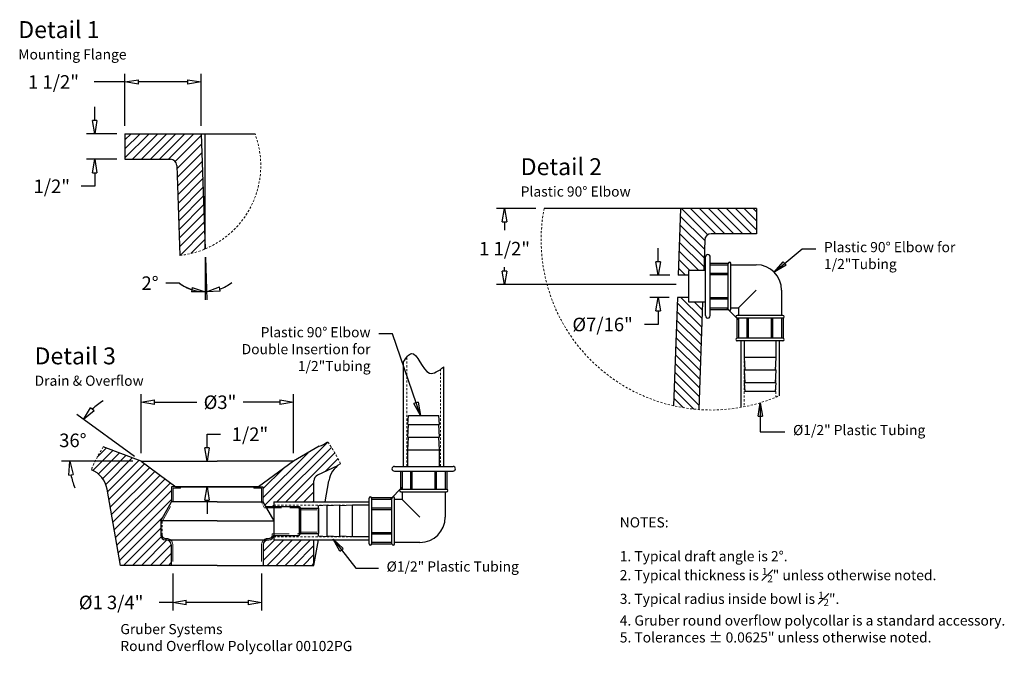
# Model space of a CAD drawing. Units: inches. Extents: x 291 to 798, y 196 to 347.
# Drawn here: x 740 to 798, y 304 to 342 of the extents above; entities that cross this region are included whole.
import ezdxf

# ---------------------------------------------------------------- set-up
doc = ezdxf.new("R2010")
doc.units = ezdxf.units.IN
doc.header["$LTSCALE"] = 8
doc.header["$MEASUREMENT"] = 0
doc.linetypes.add('HIDDEN2', pattern=[0.1875, 0.125, -0.0625])
for name, color, linetype in [('DIMENSIONS', 1, 'Continuous'), ('HATCH', 2, 'Continuous'), ('Text', 5, 'Continuous'), ('TRAZO', 7, 'Continuous')]:
    doc.layers.add(name, color=color, linetype=linetype)
doc.layers.add('Proyecciones', color=251, linetype='HIDDEN2', lineweight=5)
doc.styles.add('ROMANS', font='ARIAL.TTF')
doc.styles.add('SIMPLEX', font='simplex.shx')
doc.dimstyles.get("Standard").update_dxf_attribs({"dimscale": 16, "dimtxt": 0.05, "dimasz": 0.05, "dimexe": 0.03, "dimexo": 0.03, "dimgap": 0.03, "dimtad": 0, "dimtih": 1, "dimtoh": 1, "dimdec": 4, "dimzin": 0, "dimdsep": 46, "dimlunit": 5, "dimtxsty": 'SIMPLEX', "dimblk": 'CLOSEDBLANK', "dimcen": 0, "dimclrd": 256, "dimclre": 256, "dimclrt": 256, "dimadec": 0, "dimazin": 0, "dimtfac": 1, "dimtdec": 4, "dimtofl": 0, "dimtmove": 0, "dimatfit": 3, "dimldrblk": 'CLOSEDBLANK', "dimfxl": 0, "dimfrac": 2, "dimtolj": 1, "dimtzin": 0, "dimarcsym": 0})
pattern_1 = [(315, (-288.86536, 2492.76403), (0.265165043, 0.265165043), [])]
pattern_2 = [(45, (-24.1431, -19.675), (-0.26516504, 0.26516504), [])]

# ---------------------------------------------------------------- blocks, each defined once
blk = doc.blocks.new('_ClosedBlank')
at = {"color": 0, "linetype": 'ByBlock', "lineweight": -2}
for p, q in [((-1, 0.167), (0, 0)), ((-1, 0.167), (-1, -0.167)), ((0, 0), (-1, -0.167))]:
    blk.add_line(p, q, dxfattribs=at)
blk = doc.blocks.new('*D77')
at = {"layer": 'Defpoints', "color": 0, "ltscale": 0.125}
for p in [(750.841, 338.076), (746.341, 335.006), (750.841, 335.006)]:
    blk.add_point(p, dxfattribs=at)
at = {"layer": 'DIMENSIONS', "lineweight": -2, "ltscale": 0.125}
for p, q in [((746.341, 338.076), (744.527, 338.076)), ((746.341, 335.486), (746.341, 338.556)), ((750.041, 338.076), (747.141, 338.076)), ((750.841, 335.486), (750.841, 338.556))]:
    blk.add_line(p, q, dxfattribs=at)
at = {"layer": 'DIMENSIONS', "lineweight": -2, "ltscale": 0.125, "xscale": 0.8, "yscale": 0.8, "zscale": 0.8, "rotation": 180}
blk.add_blockref('_ClosedBlank', (746.341, 338.076), dxfattribs=at)
at = {"layer": 'DIMENSIONS', "lineweight": -2, "ltscale": 0.125, "xscale": 0.8, "yscale": 0.8, "zscale": 0.8}
blk.add_blockref('_ClosedBlank', (750.841, 338.076), dxfattribs=at)
at = {"layer": 'DIMENSIONS', "ltscale": 0.125, "insert": (742.123, 338.076), "char_height": 0.8, "attachment_point": 5, "style": 'SIMPLEX'}
blk.add_mtext('\\A1;1 1/2"', dxfattribs=at)
blk = doc.blocks.new('*D78')
at = {"layer": 'Defpoints', "color": 0, "ltscale": 0.125}
for p in [(746.341, 335.006), (744.555, 333.506), (746.341, 333.506)]:
    blk.add_point(p, dxfattribs=at)
at = {"layer": 'DIMENSIONS', "lineweight": -2, "ltscale": 0.125}
for p, q in [((744.555, 335.806), (744.555, 336.606)), ((745.861, 335.006), (744.075, 335.006)), ((745.861, 333.506), (744.075, 333.506)), ((744.555, 332.706), (744.555, 331.906)), ((744.555, 331.906), (743.755, 331.906))]:
    blk.add_line(p, q, dxfattribs=at)
at = {"layer": 'DIMENSIONS', "lineweight": -2, "ltscale": 0.125, "xscale": 0.8, "yscale": 0.8, "zscale": 0.8}
for p, rotation in [((744.555, 335.006), 270), ((744.555, 333.506), 90)]:
    blk.add_blockref('_ClosedBlank', p, dxfattribs=dict(at, rotation=rotation))
at = {"layer": 'DIMENSIONS', "ltscale": 0.125, "insert": (742.018, 331.906), "char_height": 0.8, "attachment_point": 5, "style": 'SIMPLEX'}
blk.add_mtext('\\A1;1/2"', dxfattribs=at)
blk = doc.blocks.new('*D79')
at = {"layer": 'Defpoints', "color": 0, "ltscale": 0.125}
for p in [(750.841, 335.006), (751.079, 335.006), (751.079, 328.201), (751.079, 328.201), (751.137, 325.675)]:
    blk.add_point(p, dxfattribs=at)
at = {"layer": 'DIMENSIONS', "lineweight": -2, "ltscale": 0.125}
for p, q in [((751.079, 327.721), (751.079, 325.194)), ((751.095, 327.721), (751.183, 325.196)), ((749.561, 326.181), (748.761, 326.181))]:
    blk.add_line(p, q, dxfattribs=at)
for start, end in [(233.08506, 270), (233.56699, 251.78349), (290.21651, 308.43301)]:
    blk.add_arc((751.079, 328.201), 2.527, start, end, dxfattribs=at)
at = {"layer": 'DIMENSIONS', "lineweight": -2, "ltscale": 0.125, "xscale": 0.8, "yscale": 0.8, "zscale": 0.8}
for p, rotation in [((751.079, 325.674), 350.891746568262), ((751.167, 325.676), 191.1082534317378)]:
    blk.add_blockref('_ClosedBlank', p, dxfattribs=dict(at, rotation=rotation))
at = {"layer": 'DIMENSIONS', "ltscale": 0.125, "insert": (747.824, 326.181), "char_height": 0.8, "attachment_point": 5, "style": 'SIMPLEX'}
blk.add_mtext('\\A1;2°', dxfattribs=at)
blk = doc.blocks.new('*D80')
at = {"layer": 'Defpoints', "color": 0, "ltscale": 0.125}
for p in [(768.775, 330.599), (771.109, 330.599), (779.385, 326.099)]:
    blk.add_point(p, dxfattribs=at)
at = {"layer": 'DIMENSIONS', "lineweight": -2, "ltscale": 0.125}
for p, q in [((770.629, 330.599), (768.295, 330.599)), ((768.775, 329.799), (768.775, 329.31)), ((768.775, 326.899), (768.775, 327.131)), ((778.905, 326.099), (768.295, 326.099))]:
    blk.add_line(p, q, dxfattribs=at)
at = {"layer": 'DIMENSIONS', "lineweight": -2, "ltscale": 0.125, "xscale": 0.8, "yscale": 0.8, "zscale": 0.8}
for p, rotation in [((768.775, 330.599), 90), ((768.775, 326.099), 270)]:
    blk.add_blockref('_ClosedBlank', p, dxfattribs=dict(at, rotation=rotation))
at = {"layer": 'DIMENSIONS', "ltscale": 0.125, "insert": (768.775, 328.221), "char_height": 0.8, "attachment_point": 5, "style": 'SIMPLEX'}
blk.add_mtext('\\A1;1 1/2"', dxfattribs=at)
blk = doc.blocks.new('Plastic Overflow Elbow')
at = {"ltscale": 0.125}
for p, q in [((0.075, 1.825), (0.575, 1.825)), ((0.575, 1.85), (0.575, 0.95)), ((0.6, 1.875), (0.6, 1.875)), ((0.625, 1.855), (1.025, 1.855)), ((0.625, 1.85), (0.625, 0.95)), ((0.625, 1.825), (1.025, 1.825)), ((1.025, 1.85), (1.025, 0.95)), ((1.075, 1.85), (1.075, 0.95)), ((1.025, 1.655), (0.625, 1.655)), ((1.025, 1.625), (0.625, 1.625)), ((1.075, 1.7125), (1.4, 1.7125)), ((1.4, 1.7125), (1.4, 1.0875)), ((1.4, 1.7125), (1.65, 1.7)), ((1.65, 1.7125), (1.65, 1.0875)), ((1.65, 1.7125), (1.9, 1.7)), ((1.9, 1.7125), (1.9, 1.0875)), ((1.9, 1.7125), (2.075, 1.7)), ((2.075, 1.7), (2.075, 1.1)), ((-0.425, 0.825), (-0.425, 1.325)), ((0.425, 0.975), (0.075, 1.325)), ((1.025, 1.175), (0.625, 1.175)), ((0.425, 0.825), (0.425, 0.975)), ((0.425, 0.975), (0.575, 0.975)), ((0.663388, 0.975), (0.425, 0.736612)), ((1.025, 1.145), (0.625, 1.145)), ((0.625, 0.975), (1.025, 0.975)), ((1.075, 1.0875), (1.4, 1.0875)), ((1.4, 1.0875), (1.65, 1.1)), ((1.65, 1.0875), (1.9, 1.1)), ((1.9, 1.0875), (2.075, 1.1)), ((-0.475, 0.8), (-0.475, 0.8)), ((0.45, 0.825), (-0.45, 0.825)), ((0.475, 0.8), (0.475, 0.8)), ((0.6, 0.925), (0.6, 0.925)), ((0.633388, 0.945), (1.025, 0.945)), ((-0.455, 0.41875), (-0.455, 0.775)), ((0.45, 0.775), (-0.45, 0.775)), ((-0.425, 0.41875), (-0.425, 0.775)), ((-0.255, 0.775), (-0.255, 0.41875)), ((-0.225, 0.775), (-0.225, 0.41875)), ((0.225, 0.775), (0.225, 0.41875)), ((0.255, 0.775), (0.255, 0.41875)), ((0.425, 0.41875), (0.425, 0.775)), ((0.455, 0.41875), (0.455, 0.766612)), ((0.578125, 0.41875), (-0.578125, 0.41875)), ((0.578125, 0.325), (-0.578125, 0.325)), ((-0.3125, 0.325), (-0.3125, 0)), ((0.3125, 0.325), (0.3125, 0)), ((0.3125, 0), (-0.3125, 0))]:
    blk.add_line(p, q, dxfattribs=at)
for centre, radius, start, end in [((0.075, 1.325), 0.5, 90, 180), ((0.6, 1.85), 0.025, 90, 180), ((0.6, 1.85), 0.025, 0, 90), ((1.05, 1.85), 0.025, 90, 180), ((1.05, 1.85), 0.025, 0, 90), ((-0.45, 0.8), 0.025, 90, 180), ((-0.45, 0.8), 0.025, 180, 270), ((0.45, 0.8), 0.025, 0, 90), ((0.45, 0.8), 0.025, 270, 0), ((0.6, 0.95), 0.025, 180, 270), ((0.6, 0.95), 0.025, 270, 0), ((1.05, 0.95), 0.025, 180, 270), ((1.05, 0.95), 0.025, 270, 0), ((-0.578125, 0.371875), 0.046875, 90, 270), ((0.578125, 0.371875), 0.046875, 270, 90)]:
    blk.add_arc(centre, radius, start, end, dxfattribs=at)
blk = doc.blocks.new('*D110')
at = {"layer": 'Defpoints', "color": 0, "ltscale": 0.125}
for p in [(779.029, 326.651), (777.847, 325.338), (778.983, 325.338)]:
    blk.add_point(p, dxfattribs=at)
at = {"layer": 'DIMENSIONS', "lineweight": -2, "ltscale": 0.125}
for p, q in [((777.847, 327.451), (777.847, 328.251)), ((778.549, 326.651), (777.367, 326.651)), ((778.503, 325.338), (777.367, 325.338)), ((777.847, 324.538), (777.847, 323.738)), ((777.847, 323.738), (777.047, 323.738))]:
    blk.add_line(p, q, dxfattribs=at)
at = {"layer": 'DIMENSIONS', "lineweight": -2, "ltscale": 0.125, "xscale": 0.8, "yscale": 0.8, "zscale": 0.8}
for p, rotation in [((777.847, 326.651), 270), ((777.847, 325.338), 90)]:
    blk.add_blockref('_ClosedBlank', p, dxfattribs=dict(at, rotation=rotation))
at = {"layer": 'DIMENSIONS', "ltscale": 0.125, "insert": (774.567, 323.738), "char_height": 0.8, "attachment_point": 5, "style": 'SIMPLEX'}
blk.add_mtext('\\A1;%%c7/16"', dxfattribs=at)
blk = doc.blocks.new('Plastic Elbow Doble Insercion')
at = {"ltscale": 0.125}
for p, q in [((-1.075, 1.496875), (-1.075, 2.653125)), ((-0.98125, 1.496875), (-0.98125, 2.653125)), ((-0.98125, 2.53), (-0.625, 2.53)), ((-0.625, 1.625), (-0.625, 2.525)), ((-0.6, 2.55), (-0.6, 2.55)), ((-0.575, 1.625), (-0.575, 2.525)), ((-1.9, 2.3875), (-2.075, 2.375)), ((-2.075, 1.775), (-2.075, 2.375)), ((-1.9, 1.7625), (-1.9, 2.3875)), ((-1.65, 2.3875), (-1.9, 2.375)), ((-1.65, 1.7625), (-1.65, 2.3875)), ((-1.4, 2.3875), (-1.65, 2.375)), ((-1.075, 2.3875), (-1.4, 2.3875)), ((-1.4, 1.7625), (-1.4, 2.3875)), ((-0.98125, 2.5), (-0.625, 2.5)), ((-0.625, 2.33), (-0.98125, 2.33)), ((-0.575, 2.5), (-0.075, 2.5)), ((-0.625, 2.3), (-0.98125, 2.3)), ((-0.425, 1.65), (-0.075, 2)), ((0.425, 2), (0.425, 1.5)), ((-1.9, 1.7625), (-2.075, 1.775)), ((-1.65, 1.7625), (-1.9, 1.775)), ((-1.4, 1.7625), (-1.65, 1.775)), ((-1.075, 1.7625), (-1.4, 1.7625)), ((-0.625, 1.85), (-0.98125, 1.85)), ((-0.625, 1.82), (-0.98125, 1.82)), ((-0.98125, 1.65), (-0.625, 1.65)), ((-0.98125, 1.62), (-0.633388, 1.62)), ((-0.425, 1.411612), (-0.663388, 1.65)), ((-0.6, 1.6), (-0.6, 1.6)), ((-0.575, 1.65), (-0.425, 1.65)), ((-0.425, 1.65), (-0.425, 1.5)), ((-0.475, 1.475), (-0.475, 1.475)), ((-0.455, 1.441612), (-0.455, 1.05)), ((0.45, 1.5), (-0.45, 1.5)), ((0.45, 1.45), (-0.45, 1.45)), ((-0.425, 1.45), (-0.425, 1.05)), ((-0.255, 1.05), (-0.255, 1.45)), ((-0.225, 1.05), (-0.225, 1.45)), ((0.225, 1.05), (0.225, 1.45)), ((0.255, 1.05), (0.255, 1.45)), ((0.425, 1.45), (0.425, 1.05)), ((0.455, 1.45), (0.455, 1.05)), ((0.475, 1.475), (0.475, 1.475)), ((0.45, 1.05), (-0.45, 1.05)), ((0.45, 1), (-0.45, 1)), ((-0.3125, 1), (-0.3125, 0.675)), ((0.3125, 1), (0.3125, 0.675)), ((0.3125, 0.675), (-0.3125, 0.675)), ((-0.3125, 0.675), (-0.3, 0.425)), ((0.3125, 0.675), (0.3, 0.425)), ((0.3125, 0.425), (-0.3125, 0.425)), ((-0.3125, 0.425), (-0.3, 0.175)), ((0.3125, 0.425), (0.3, 0.175)), ((0.3125, 0.175), (-0.3125, 0.175)), ((-0.3125, 0.175), (-0.3, 0)), ((0.3, 0), (-0.3, 0)), ((0.3125, 0.175), (0.3, 0))]:
    blk.add_line(p, q, dxfattribs=at)
for centre, radius, start, end in [((-1.028125, 2.653125), 0.046875, 0, 180), ((-0.6, 2.525), 0.025, 90, 180), ((-0.6, 2.525), 0.025, 0, 90), ((-0.075, 2), 0.5, 0, 90), ((-0.6, 1.625), 0.025, 180, 270), ((-0.6, 1.625), 0.025, 270, 0), ((-1.028125, 1.496875), 0.046875, 180, 0), ((-0.45, 1.475), 0.025, 90, 180), ((-0.45, 1.475), 0.025, 180, 270), ((0.45, 1.475), 0.025, 0, 90), ((0.45, 1.475), 0.025, 270, 0), ((-0.45, 1.025), 0.025, 90, 180), ((-0.45, 1.025), 0.025, 180, 270), ((0.45, 1.025), 0.025, 0, 90), ((0.45, 1.025), 0.025, 270, 0)]:
    blk.add_arc(centre, radius, start, end, dxfattribs=at)
blk = doc.blocks.new('*D114')
at = {"layer": 'Defpoints', "color": 0, "ltscale": 0.125}
for p in [(756.294, 319.141), (747.294, 315.649), (756.294, 315.649)]:
    blk.add_point(p, dxfattribs=at)
at = {"layer": 'DIMENSIONS', "lineweight": -2, "ltscale": 0.125}
for p, q in [((747.294, 316.129), (747.294, 319.621)), ((756.294, 316.129), (756.294, 319.621)), ((748.094, 319.141), (750.584, 319.141)), ((755.494, 319.141), (753.335, 319.141))]:
    blk.add_line(p, q, dxfattribs=at)
at = {"layer": 'DIMENSIONS', "lineweight": -2, "ltscale": 0.125, "xscale": 0.8, "yscale": 0.8, "zscale": 0.8, "rotation": 180}
blk.add_blockref('_ClosedBlank', (747.294, 319.141), dxfattribs=at)
at = {"layer": 'DIMENSIONS', "lineweight": -2, "ltscale": 0.125, "xscale": 0.8, "yscale": 0.8, "zscale": 0.8}
blk.add_blockref('_ClosedBlank', (756.294, 319.141), dxfattribs=at)
at = {"layer": 'DIMENSIONS', "ltscale": 0.125, "insert": (751.959, 319.141), "char_height": 0.8, "attachment_point": 5, "style": 'SIMPLEX'}
blk.add_mtext('\\A1;%%C3"', dxfattribs=at)
blk = doc.blocks.new('*D115')
at = {"layer": 'Defpoints', "color": 0, "ltscale": 0.125}
for p in [(751.192, 315.649), (751.192, 314.149), (751.192, 314.149)]:
    blk.add_point(p, dxfattribs=at)
at = {"layer": 'DIMENSIONS', "lineweight": -2, "ltscale": 0.125}
for p, q in [((751.192, 316.449), (751.192, 317.249)), ((751.192, 317.249), (751.992, 317.249)), ((751.192, 313.349), (751.192, 312.549))]:
    blk.add_line(p, q, dxfattribs=at)
at = {"layer": 'DIMENSIONS', "lineweight": -2, "ltscale": 0.125, "xscale": 0.8, "yscale": 0.8, "zscale": 0.8}
for p, rotation in [((751.192, 315.649), 270), ((751.192, 314.149), 90)]:
    blk.add_blockref('_ClosedBlank', p, dxfattribs=dict(at, rotation=rotation))
at = {"layer": 'DIMENSIONS', "ltscale": 0.125, "insert": (753.729, 317.249), "char_height": 0.8, "attachment_point": 5, "style": 'SIMPLEX'}
blk.add_mtext('\\A1;1/2"', dxfattribs=at)
blk = doc.blocks.new('*D116')
at = {"layer": 'Defpoints', "color": 0, "ltscale": 0.125}
for p in [(743.442, 317.366), (747.294, 315.649), (747.294, 315.649), (751.794, 315.649), (749.356, 314.149)]:
    blk.add_point(p, dxfattribs=at)
at = {"layer": 'DIMENSIONS', "lineweight": -2, "ltscale": 0.125}
for p, q in [((746.906, 315.932), (743.495, 318.412)), ((746.814, 315.649), (742.597, 315.649))]:
    blk.add_line(p, q, dxfattribs=at)
for start, end in [(122.20031, 133.08647), (190.88616, 201.77232)]:
    blk.add_arc((747.294, 315.649), 4.217, start, end, dxfattribs=at)
at = {"layer": 'DIMENSIONS', "lineweight": -2, "ltscale": 0.125, "xscale": 0.8, "yscale": 0.8, "zscale": 0.8}
for p, rotation in [((743.884, 318.13), 228.5295474437759), ((743.077, 315.649), 95.44307917112019)]:
    blk.add_blockref('_ClosedBlank', p, dxfattribs=dict(at, rotation=rotation))
at = {"layer": 'DIMENSIONS', "ltscale": 0.125, "insert": (743.263, 316.888), "char_height": 0.8, "attachment_point": 5, "style": 'SIMPLEX'}
blk.add_mtext('\\A1;36°', dxfattribs=at)
blk = doc.blocks.new('*D117')
at = {"layer": 'Defpoints', "color": 0, "ltscale": 0.125}
for p in [(749.169, 309.499), (754.419, 309.499), (754.419, 307.306)]:
    blk.add_point(p, dxfattribs=at)
at = {"layer": 'DIMENSIONS', "lineweight": -2, "ltscale": 0.125}
for p, q in [((749.169, 309.019), (749.169, 306.826)), ((754.419, 309.019), (754.419, 306.826)), ((749.169, 307.306), (748.369, 307.306)), ((753.619, 307.306), (749.969, 307.306))]:
    blk.add_line(p, q, dxfattribs=at)
at = {"layer": 'DIMENSIONS', "lineweight": -2, "ltscale": 0.125, "xscale": 0.8, "yscale": 0.8, "zscale": 0.8, "rotation": 180}
blk.add_blockref('_ClosedBlank', (749.169, 307.306), dxfattribs=at)
at = {"layer": 'DIMENSIONS', "lineweight": -2, "ltscale": 0.125, "xscale": 0.8, "yscale": 0.8, "zscale": 0.8}
blk.add_blockref('_ClosedBlank', (754.419, 307.306), dxfattribs=at)
at = {"layer": 'DIMENSIONS', "ltscale": 0.125, "insert": (745.527, 307.306), "char_height": 0.8, "attachment_point": 5, "style": 'SIMPLEX'}
blk.add_mtext('\\A1;%%C1 3/4"', dxfattribs=at)

msp = doc.modelspace()

# ---------------------------------------------------------------- hatches: boundary and pattern name
at = {"layer": 'HATCH', "ltscale": 0.125}
h = msp.add_hatch(dxfattribs=at)
h.set_pattern_fill('ANSI31', color=256, scale=3, style=0)
h.set_pattern_definition([(45, (-1337.82393, -665.52586), (-0.26516504, 0.26516504), [])])
edge = h.paths.add_edge_path()
edge.add_arc((749.03019, 333.1315), 5.33893, 276.027702, 292.5603567)
edge.add_line((751.0785, 328.20112), (750.84086, 335.0065))
edge.add_line((750.84086, 335.0065), (746.34086, 335.0065))
edge.add_line((746.34086, 335.0065), (746.34086, 333.5065))
edge.add_line((746.34086, 333.5065), (749.03019, 333.5065))
edge.add_arc((749.03019, 333.1315), 0.375, 2, 90, ccw=False)
edge.add_line((749.40496, 333.14459), (749.59083, 327.82209))
h = msp.add_hatch(dxfattribs=at)
h.set_pattern_fill('ANSI31', color=256, scale=3, angle=-90, style=0)
h.set_pattern_definition(pattern_1)
h.paths.add_polyline_path([(780.53986, 326.93218), (780.60289, 328.73733, -0.40402623), (780.97767, 329.09925), (783.667, 329.09925), (783.667, 330.59925), (779.167, 330.59925), (779.02912, 326.65093), (779.6695, 326.65093), (779.6695, 326.93218)])
h = msp.add_hatch(dxfattribs=at)
h.set_pattern_fill('ANSI31', color=256, scale=3, angle=-90, style=0)
h.set_pattern_definition(pattern_1)
h.paths.add_polyline_path([(780.33083, 320.94647), (780.47438, 325.05718), (779.6695, 325.05718), (779.6695, 325.33843), (778.98329, 325.33843), (778.83941, 321.21825, 0.0486755)])
h = msp.add_hatch(dxfattribs=at)
h.set_pattern_fill('ANSI31', color=256, scale=3, angle=-90, style=0)
h.set_pattern_definition(pattern_1)
edge = h.paths.add_edge_path()
edge.add_arc((780.97767, 328.72425), 10.04543, 257.2425324, 265.8606276)
edge.add_line((780.25256, 318.70502), (780.33083, 320.94647))
edge.add_arc((780.97767, 328.72425), 7.80462, 254.0991625, 265.2459664, ccw=False)
edge.add_line((778.83941, 321.21825), (778.75939, 318.9268))
h = msp.add_hatch(dxfattribs=at)
h.set_pattern_fill('ANSI31', color=256, scale=3, style=0)
h.set_pattern_definition(pattern_2)
h.paths.add_polyline_path([(757.50894, 314.49707, -0.2914518), (757.72544, 314.83692), (758.89241, 315.3812, -0.02882659), (759.02991, 315.48589, 0.00408601), (759.07034, 315.51363, 0.04686054), (758.31198, 316.8093, -0.09330293), (757.82703, 316.53943), (756.29394, 315.64949), (754.23144, 314.14949), (754.49394, 314.14949), (754.49394, 313.24949), (754.64694, 312.97949), (755.13144, 312.97949), (755.13144, 313.24949), (757.50894, 313.24949)])
h = msp.add_hatch(dxfattribs=at)
h.set_pattern_fill('ANSI31', color=256, scale=3, style=0)
h.set_pattern_definition(pattern_2)
h.paths.add_polyline_path([(749.09394, 314.14949), (749.35644, 314.14949), (747.29394, 315.64949), (745.06275, 316.4975, 0.04757082), (744.35757, 315.14652, -0.26060629), (745.28326, 314.01206), (746.07894, 309.49949), (749.07894, 309.49949), (749.07894, 310.71824, 0.41421356), (748.79769, 310.99949), (748.73769, 310.99949, -0.41421356), (748.45644, 311.28074), (748.45644, 312.12449), (749.09394, 313.24949)])
h = msp.add_hatch(dxfattribs=at)
h.set_pattern_fill('ANSI31', color=256, scale=3, style=0)
h.set_pattern_definition(pattern_2)
h.paths.add_polyline_path([(757.50894, 310.99949), (755.13144, 310.99949), (755.13144, 311.26949), (755.13122, 311.26949, -0.40254267), (754.85019, 310.99949), (754.79019, 310.99949, 0.41421356), (754.50894, 310.71824), (754.50894, 309.49949), (757.50894, 309.49949)])

# ---------------------------------------------------------------- linework, layer by layer
at = {"ltscale": 0.125}
for p, q in [((746.34086, 335.0065), (754.02904, 335.0065)), ((746.34086, 335.0065), (746.34086, 333.5065)), ((750.84086, 335.0065), (751.0785, 328.20112)), ((746.34086, 333.5065), (749.03019, 333.5065)), ((749.40496, 333.14459), (749.59083, 327.82209)), ((779.167, 330.59925), (771.10878, 330.59925)), ((779.167, 330.59925), (779.02912, 326.65093)), ((780.60289, 328.73733), (780.53986, 326.93218)), ((779.6695, 326.65093), (779.02912, 326.65093)), ((778.98329, 325.33843), (778.75939, 318.9268)), ((779.6695, 325.33843), (778.98329, 325.33843)), ((780.47438, 325.05718), (780.25256, 318.70502)), ((782.7445, 322.76968), (782.7445, 318.83542)), ((784.9945, 322.76968), (784.9945, 319.51688)), ((762.80894, 315.34949), (762.80894, 321.52961)), ((765.18394, 315.34949), (765.18394, 321.23114)), ((757.50894, 313.24949), (757.50894, 314.49707)), ((758.17017, 313.24949), (758.39112, 314.50256)), ((746.07894, 309.49949), (745.28326, 314.01206)), ((754.49394, 313.24949), (755.13144, 312.12449)), ((755.13144, 313.24949), (755.13144, 310.99949)), ((756.63144, 312.97949), (756.63144, 311.26949)), ((756.63144, 312.97949), (756.72144, 312.87449)), ((756.72144, 312.87449), (756.72144, 311.37449)), ((757.77144, 312.87449), (757.77144, 311.37449)), ((748.45644, 312.12449), (748.45644, 311.28074)), ((755.13144, 312.12449), (755.13144, 311.28074)), ((756.63144, 311.26949), (756.72144, 311.37449)), ((748.79769, 310.99949), (754.79019, 310.99949)), ((757.50894, 309.49949), (757.77343, 310.99949)), ((757.50894, 309.49949), (757.50894, 310.99949)), ((749.07894, 309.49949), (746.07894, 309.49949)), ((754.50894, 309.49949), (757.50894, 309.49949))]:
    msp.add_line(p, q, dxfattribs=at)
for p, q in [((783.667, 330.59925), (779.167, 330.59925)), ((783.667, 330.59925), (783.667, 329.09925)), ((783.667, 329.09925), (780.97767, 329.09925)), ((757.82703, 316.53943), (756.29394, 315.64949)), ((747.29394, 315.64949), (745.06275, 316.4975)), ((747.29394, 315.64949), (751.79394, 315.64949)), ((747.29394, 315.64949), (749.35644, 314.14949)), ((756.29394, 315.64949), (751.79394, 315.64949)), ((756.29394, 315.64949), (754.23144, 314.14949)), ((758.89241, 315.3812), (757.72544, 314.83692))]:
    msp.add_line(p, q)
for centre, start, end in [((749.03019, 333.1315), 2, 90), ((780.97767, 328.72425), 90, 178), ((757.88394, 314.49707), 115.0045666, 180)]:
    msp.add_arc(centre, 0.375, start, end, dxfattribs=at)
for centre, radius, start, end in [((757.35269, 317.96245), 1.5, 288.4349488, 309.7566774), ((759.86833, 314.24209), 1.5, 123.9829883, 170), ((757.35307, 317.9735), 3, 303.9829883, 304.9194275), ((743.80604, 313.75159), 1.5, 10, 68.4269987), ((748.73769, 311.28074), 0.28125, 180, 270), ((754.85019, 311.28074), 0.28125, 270, 360)]:
    msp.add_arc(centre, radius, start, end)
msp.add_spline([(762.80894, 321.52961), (763.27149, 322.02713), (764.33356, 320.86673), (765.18394, 321.23114)], degree=3, dxfattribs=at)
at = {"layer": 'DIMENSIONS', "ltscale": 0.125}
msp.add_line((751.0785, 328.20112), (751.0785, 335.0065), dxfattribs=at)
at = {"layer": 'Proyecciones', "ltscale": 0.125}
for p, q in [((762.99644, 315.34949), (762.99644, 321.79832)), ((782.932, 321.79468), (782.932, 318.87076)), ((784.807, 321.79468), (784.807, 319.43733)), ((764.99644, 315.34949), (764.99644, 321.09148)), ((749.63394, 314.14949), (749.63394, 314.05949)), ((753.95394, 314.14949), (753.95394, 314.05949)), ((754.40394, 313.22576), (754.5945, 312.88949)), ((755.13144, 313.06199), (759.76598, 313.06199)), ((756.59005, 312.88949), (756.68005, 312.78449)), ((748.54644, 312.10076), (748.54644, 311.28074)), ((755.04144, 311.28074), (755.04144, 311.35949)), ((756.59005, 311.35949), (756.68005, 311.46449)), ((748.73769, 311.08949), (748.79769, 311.08949)), ((754.79019, 311.08949), (754.85019, 311.08949)), ((755.13144, 311.18699), (760.77144, 311.18699))]:
    msp.add_line(p, q, dxfattribs=at)
at = {"layer": 'Proyecciones'}
for p, q in [((749.63394, 314.05949), (749.18394, 314.05949)), ((749.18394, 314.05949), (749.18394, 313.22576)), ((753.95394, 314.05949), (754.40394, 314.05949)), ((754.40394, 314.05949), (754.40394, 313.22576)), ((748.54644, 312.10076), (749.18394, 313.22576)), ((754.5945, 312.88949), (756.59005, 312.88949)), ((756.68005, 312.78449), (757.72929, 312.78449)), ((755.04144, 311.35949), (756.59005, 311.35949)), ((756.68005, 311.46449), (757.72929, 311.46449)), ((749.16894, 310.71824), (749.16894, 309.49949)), ((754.41894, 310.71824), (754.41894, 309.49949))]:
    msp.add_line(p, q, dxfattribs=at)
at = {"layer": 'Proyecciones', "ltscale": 0.125}
for centre, radius, start, end in [((749.03019, 333.1315), 5.33893, 276.027702, 20.5603567), ((780.97767, 328.72425), 10.04543, 169.2425324, 293.5698548), ((751.79394, 312.12449), 8.02697, 24.9747574, 35.7065506), ((751.79394, 312.12449), 8.02697, 146.9897218, 157.8839379)]:
    msp.add_arc(centre, radius, start, end, dxfattribs=at)
at = {"layer": 'Proyecciones'}
for centre, radius, start, end in [((748.73769, 311.28074), 0.19125, 180, 270), ((754.85019, 311.28074), 0.19125, 270, 360), ((748.79769, 310.71824), 0.37125, 0, 90), ((754.79019, 310.71824), 0.37125, 90, 180)]:
    msp.add_arc(centre, radius, start, end, dxfattribs=at)
at = {"layer": 'TRAZO'}
for p, q in [((751.79394, 314.14949), (749.09394, 314.14949)), ((749.09394, 314.14949), (749.09394, 313.24949)), ((751.79394, 314.14949), (754.49394, 314.14949)), ((754.49394, 314.14949), (754.49394, 313.24949)), ((748.45644, 312.12449), (749.09394, 313.24949)), ((751.79394, 313.24949), (749.09394, 313.24949)), ((751.79394, 313.24949), (754.49394, 313.24949)), ((755.13144, 313.24949), (760.77144, 313.24949)), ((754.64694, 312.97949), (756.63144, 312.97949)), ((756.72144, 312.87449), (757.77144, 312.87449)), ((751.79394, 312.12449), (748.45644, 312.12449)), ((751.79394, 312.12449), (755.13144, 312.12449)), ((755.13122, 311.26949), (756.63144, 311.26949)), ((756.72144, 311.37449), (757.77144, 311.37449)), ((748.79769, 310.99949), (748.73769, 310.99949)), ((749.07894, 310.71824), (749.07894, 309.49949)), ((754.50894, 310.71824), (754.50894, 309.49949)), ((754.79019, 310.99949), (754.85019, 310.99949)), ((755.13144, 310.99949), (760.77144, 310.99949)), ((751.79394, 309.49949), (749.07894, 309.49949)), ((751.79394, 309.49949), (754.50894, 309.49949))]:
    msp.add_line(p, q, dxfattribs=at)
at = {"layer": 'TRAZO', "color": 1}
for p in [(749.35644, 314.14949), (754.23144, 314.14949)]:
    msp.add_line(p, (751.79394, 314.14949), dxfattribs=at)
at = {"layer": 'TRAZO'}
for centre, start, end in [((748.79769, 310.71824), 0, 90), ((754.79019, 310.71824), 90, 180)]:
    msp.add_arc(centre, 0.28125, start, end, dxfattribs=at)

# ---------------------------------------------------------------- block references
at = {"xscale": 3, "yscale": 3, "zscale": 3, "rotation": 270}
for name, p in [('Plastic Overflow Elbow', (779.6695, 325.99468)), ('Plastic Elbow Doble Insercion', (757.77144, 312.12449))]:
    msp.add_blockref(name, p, dxfattribs=at)

# ---------------------------------------------------------------- texts
at = {"layer": 'Text', "ltscale": 0.125}
for s, insert, char_height, width, attachment_point, style in [('Detail 1\\P{\\H0.6x;Mounting Flange}', (740.04003, 341.67099), 1, 20, 1, 'SIMPLEX'), ('Detail 2\\P{\\H0.6x;Plastic 90%%D Elbow}', (769.72744, 333.56645), 1, 20, 1, 'SIMPLEX'), ('\\A1;Plastic 90%%D Elbow for 1/2"Tubing', (787.64912, 328.61241), 0.6, 8.7262546, 1, 'SIMPLEX'), ('Plastic 90%%D Elbow\\PDouble Insertion for 1/2"Tubing', (760.85621, 323.58053), 0.6, 8.7262546, 3, 'SIMPLEX'), ('Detail 3\\P{\\H0.6x;Drain & Overflow}', (741.0027, 322.38194), 1, 20, 1, 'SIMPLEX'), ('\\A1;%%C1/2" Plastic Tubing', (785.81781, 317.79686), 0.6, 20, 1, 'SIMPLEX'), ('\\A1;NOTES:\\P\\P1. Typical draft angle is 2%%D.\\P2. Typical thickness is {\\H0.7x;\\S1#2;}" unless otherwise noted.\\P3. Typical radius inside bowl is {\\H0.7x;\\S1#2;}".\\P4. Gruber round overflow polycollar is a standard accessory.\\P5. Tolerances %%P 0.0625" unless otherwise noted.', (775.58031, 312.34028), 0.6, 26.202138, 1, 'ROMANS'), ('\\A1;%%C1/2" Plastic Tubing', (761.80085, 309.73078), 0.6, 20, 1, 'SIMPLEX'), ('Gruber Systems \\PRound Overflow Polycollar 00102PG', (746.07095, 306.03107), 0.6, 17.3450224, 1, 'ROMANS')]:
    msp.add_mtext(s, dxfattribs=dict(at, insert=insert, char_height=char_height, width=width, attachment_point=attachment_point, style=style))

# ---------------------------------------------------------------- dimensions: what is measured, and where the dimension line sits
at = {"layer": 'DIMENSIONS', "ltscale": 0.125}
for base, p1, p2, override, picture, middle in [((750.84086, 338.07571), (746.34086, 335.0065), (750.84086, 335.0065), {"dimlfac": 0.333333, "dimpost": '"'}, '*D77', (742.12315, 338.07571)), ((756.29394, 319.1412), (747.29394, 315.64949), (756.29394, 315.64949), {"dimlfac": 0.333333, "dimpost": '%%C<>"'}, '*D114', (751.95931, 319.1412)), ((754.41894, 307.30567), (749.16894, 309.49949), (754.41894, 309.49949), {"dimlfac": 0.333333, "dimpost": '%%C<>"'}, '*D117', (745.52704, 307.30567))]:
    dim = msp.add_linear_dim(base=base, p1=p1, p2=p2, dimstyle='Standard', override=override, dxfattribs=at)
    dim.commit()
    dim.dimension.update_dxf_attribs({"geometry": picture, "text_midpoint": middle, "dimtype": 160})
dim = msp.add_linear_dim(base=(744.555, 333.5065), p1=(746.34086, 335.0065), p2=(746.34086, 333.5065), angle=90, dimstyle='Standard', override={"dimlfac": 0.333333, "dimpost": '"'}, dxfattribs=at)
dim.commit()
dim.dimension.update_dxf_attribs({"geometry": '*D78', "text_midpoint": (742.01786, 331.9065)})
dim = msp.add_angular_dim_2l(base=(751.1373, 325.67497), line1=((751.0785, 328.20112), (751.0785, 335.0065)), line2=((750.84086, 335.0065), (751.0785, 328.20112)), dimstyle='Standard', override={"dimpost": ''}, dxfattribs=at)
dim.commit()
dim.dimension.update_dxf_attribs({"geometry": '*D79', "text_midpoint": (747.82367, 326.18084)})
for base, p1, p2, override, picture, middle in [((768.7755, 330.59925), (779.38486, 326.09925), (771.10878, 330.59925), {"dimlfac": 0.333333, "dimpost": '"'}, '*D80', (768.7755, 328.22083)), ((777.8468, 325.33843), (779.02912, 326.65093), (778.98329, 325.33843), {"dimlfac": 0.333333, "dimpost": '%%c<>"'}, '*D110', (774.5668, 323.73843)), ((751.19191, 314.14949), (751.19191, 315.64949), (751.19191, 314.14949), {"dimlfac": 0.333333, "dimpost": '"'}, '*D115', (753.72905, 317.24949))]:
    dim = msp.add_linear_dim(base=base, p1=p1, p2=p2, angle=90, dimstyle='Standard', override=override, dxfattribs=at)
    dim.commit()
    dim.dimension.update_dxf_attribs({"geometry": picture, "text_midpoint": middle, "dimtype": 160})
dim = msp.add_angular_dim_2l(base=(743.44218, 317.36588), line1=((747.29394, 315.64949), (749.35644, 314.14949)), line2=((747.29394, 315.64949), (751.79394, 315.64949)), dimstyle='Standard', override={"dimpost": ''}, dxfattribs=at)
dim.commit()
dim.dimension.update_dxf_attribs({"geometry": '*D116', "text_midpoint": (743.2629, 316.88756), "dimtype": 162})

# ---------------------------------------------------------------- leaders
at = {"layer": 'Text', "ltscale": 0.125, "annotation_type": 0, "has_hookline": 1}
for points, hookline_direction, text_width in [([(784.70516, 326.83034), (786.35915, 328.21241), (787.16912, 328.21241)], 0, 7.77143), ([(763.80017, 318.34949), (762.14617, 323.18053), (761.33621, 323.18053)], 1, 7.77143), ([(783.8851, 319.10877), (783.8851, 317.39686), (785.33781, 317.39686)], 0, 9.42857), ([(758.6485, 311.04269), (759.98467, 309.33078), (761.32085, 309.33078)], 0, 9.42857)]:
    msp.add_leader(points, dimstyle='Standard', override={"dimgap": 0.03, "dimtad": 0}, dxfattribs=dict(at, hookline_direction=hookline_direction, text_width=text_width))

doc.saveas('drawing.dxf')
